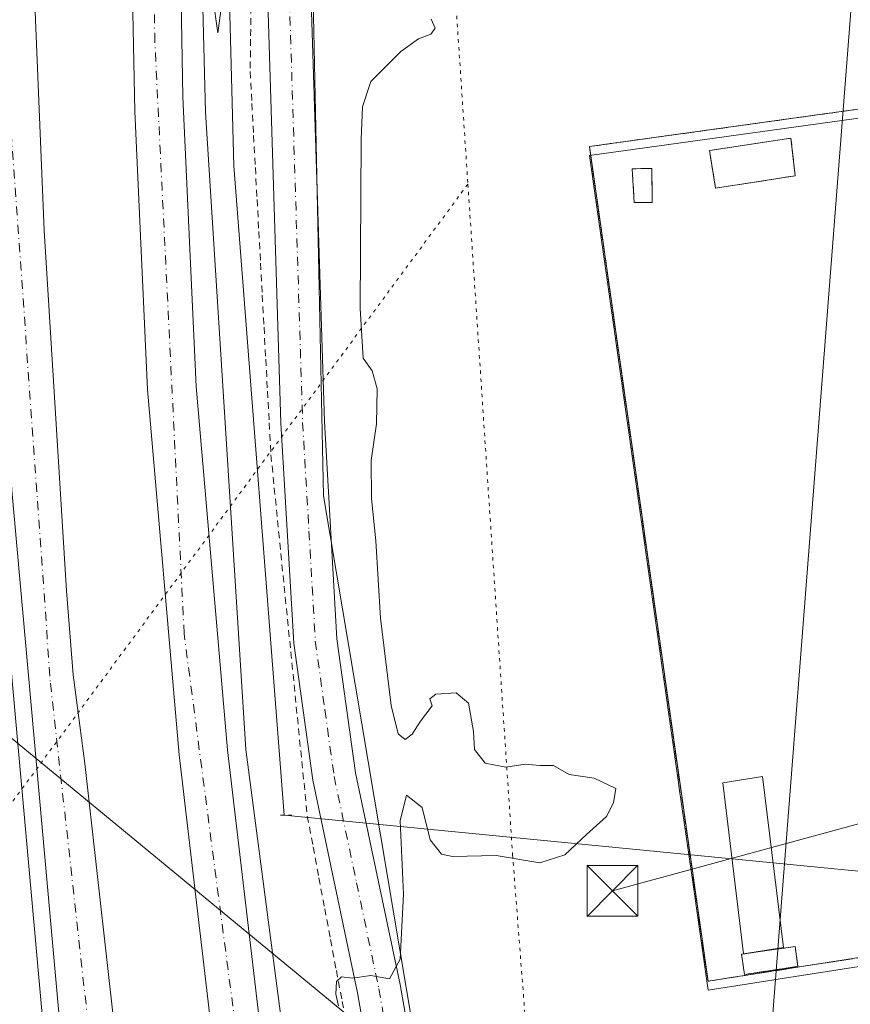
# Model space of a CAD drawing. Units: metres. Extents: x 607520 to 610976, y 4724640 to 4727008.
# Drawn here: x 609948 to 610071, y 4725104 to 4725250 of the extents above; entities that cross this region are included whole.
import ezdxf

# ---------------------------------------------------------------- set-up
doc = ezdxf.new("R2010")
doc.units = ezdxf.units.M
doc.header["$MEASUREMENT"] = 0
for name, pattern in [('DGN Style 2', [1.6480167562047852, 0.988810053722871, -0.6592067024819142]), ('DGN Style 3', [2.307223458686699, 1.648016756204785, -0.6592067024819142]), ('DGN Style 4', [2.6384748266838614, 1.318413404963828, -0.6592067024819142, 0.001648016756204785, -0.6592067024819142]), ('DGN Style 5', [1.1536117293433497, 0.4944050268614355, -0.6592067024819142])]:
    doc.linetypes.add(name, pattern=pattern)
for name, color, linetype, lineweight in [('Agrupación de edificios', 50, 'DGN Style 3', 0), ('Agrupación de edificios CxS', 7, 'Continuous', 0), ('Alambrada', 7, 'DGN Style 2', 0), ('Arcén (en calzada doble)', 91, 'Continuous', 13), ('Carretera de calzada doble Cxs', 1, 'Continuous', 13), ('Carretera de calzada doble eje', 1, 'DGN Style 4', 0), ('Carretera de calzada única Cxs', 7, 'Continuous', 13), ('Carretera de calzada única eje', 7, 'DGN Style 4', 0), ('Corriente natural lineal', 142, 'Continuous', 13), ('Curva de nivel normal', 30, 'Continuous', 0), ('Edificación Cxs', 1, 'Continuous', 13), ('Edificación ligera Cxs', 1, 'Continuous', 0), ('Estanque Cxs', 5, 'Continuous', 0), ('Núcleo urbano CxS', 7, 'Continuous', 0), ('Puente lineal', 2, 'DGN Style 5', 0), ('Suelo desnudo CxS', 253, 'Continuous', 0), ('Tendido', 6, 'Continuous', 0), ('Torre de tendido puntual', 7, 'Continuous', 0), ('Vía pecuaria eje', 92, 'DGN Style 5', 0)]:
    doc.layers.add(name, color=color, linetype=linetype, lineweight=lineweight)

# ---------------------------------------------------------------- blocks, each defined once
blk = doc.blocks.new('*U22')
at = {"layer": 'Núcleo urbano CxS', "color": 7, "linetype": 'Continuous', "lineweight": 0}
blk.add_polyline3d([(610049.9151, 4725594.887499999, 570.700800000006), (610102.3935000002, 4725456.4801, 575.420100000003), (610101.7424999997, 4725439.8277, 574.0406999999977), (610095.5872999998, 4725405.6985, 574.2765999999974), (610094.7778000003, 4725386.124399999, 574.8065999999963), (610093.2615, 4725373.8969, 573.806700000001), (610081.7944999998, 4725380.379100001, 573.4921999999933), (610065.4073000001, 4725385.3661, 572.7831000000006), (610047.5957000004, 4725391.066099999, 571.8172999999952), (610034.7713000001, 4725391.779100001, 571.5062000000034), (610033.9216999998, 4725391.737299999, 571.4501000000018), (610019.2577000001, 4725391.022100001, 571.4995000000055), (610009.0508000003, 4725368.619700001, 574.2651999999945), (610007.5504999999, 4725352.204700001, 578.3395000000019), (610001.0085000005, 4725299.358300001, 582.8484999999928), (609990.3306999998, 4725296.300899999, 582.5813999999956), (609990.7896999996, 4725273.8225, 583.3015000000014), (609992.7231000002, 4725178.9913, 583.6674000000058), (610009.7377000004, 4725078.0089, 586.2507999999943), (610032.0900999998, 4724945.3595, 588.2976000000053)], dxfattribs=at)
blk = doc.blocks.new('*U27')
at = {"layer": 'Agrupación de edificios CxS', "color": 7, "linetype": 'Continuous', "lineweight": 0}
for points in [[(610132.8700000001, 4725120.09, 590.1790999999939), (610073.3700000001, 4725110.810000001, 587.6061999999947), (610063.54, 4725109.279999999, 587.6684999999999), (610049.7000000002, 4725107.119999999, 587.807799999995), (610032.1399999997, 4725230.730000001, 586.3873000000021), (610114.5499999998, 4725242.180000001, 588.1300999999949), (610118.3200000003, 4725242.609999999, 588.0160000000033), (610127.5199999996, 4725180.380000001, 589.1622000000061), (610132.0999999996, 4725149.09, 590.0298999999941)], [(610090.5499999998, 4725236.560000001, 589.0329000000056), (610091.4600000001, 4725231.560000001, 589.0103999999993), (610109.6900000004, 4725234.59, 590.210699999996), (610111.5300000003, 4725223.42, 589.1787999999942), (610117.1200000001, 4725224.33, 591.781099999993), (610114.6799999997, 4725240.220000001, 588.8718999999984)]]:
    blk.add_polyline3d(points, close=True, dxfattribs=at)
for points in [[(610049.9199999999, 4725230.16, 587.4933000000019), (610050.8300000001, 4725224.560000001, 587.4569999999949), (610062.6200000001, 4725226.4, 588.8444000000018), (610061.9900000002, 4725231.99, 589.256899999993)], [(610041.4199999999, 4725222.460000001, 586.6043000000063), (610041.3899999997, 4725227.470000001, 586.5757000000012), (610038.4600000001, 4725227.439999999, 586.5136999999959), (610038.7800000003, 4725222.430000001, 586.7121999999945)], [(610122.6600000003, 4725180.17, 590.1897000000026), (610111.3899999997, 4725193.359999999, 590.984700000001), (610107.8700000001, 4725190.699999999, 592.9759999999952), (610119.1299999999, 4725176.92, 592.7890000000043)], [(610054.6799999997, 4725111.109999999, 587.6500999999989), (610055.0899999999, 4725108.109999999, 588.156799999997), (610063.0300000003, 4725109.300000001, 587.7131999999983), (610062.6100000005, 4725112.27, 587.5540000000037)]]:
    blk.add_3dface(points, dxfattribs=at)
blk = doc.blocks.new('5TTEND')
at = {"layer": 'Agrupación de edificios CxS', "color": 7, "linetype": 'Continuous', "lineweight": 0}
for p, q in [((-0.375, 0.3754), (0.375, -0.3746)), ((0.3720000000000001, 0.3784000000000001), (-0.3720000000000001, -0.3776))]:
    blk.add_line(p, q, dxfattribs=at)
at = {"layer": 'Agrupación de edificios CxS', "color": 7, "linetype": 'Continuous', "lineweight": 0, "flags": 128}
blk.add_lwpolyline([(-0.375, -0.3746), (0.375, -0.3746), (0.375, 0.3754), (-0.375, 0.3754), (-0.3720000000000001, -0.3776)], dxfattribs=at)

msp = doc.modelspace()

# ---------------------------------------------------------------- linework, layer by layer
at = {"layer": 'Agrupación de edificios', "color": 50, "linetype": 'DGN Style 3', "lineweight": 0, "extrusion": (-0.1310064970227717, -0.08765227223352445, 0.9874990515996067), "elevation": -493517.5143238971, "flags": 128}
msp.add_lwpolyline([(-3588023.365814175, 3095556.503895558), (-3588028.362150592, 3095559.121501558), (-3588033.553086833, 3095547.9322827)], dxfattribs=at)
at = {"layer": 'Agrupación de edificios', "color": 50, "linetype": 'DGN Style 3', "lineweight": 0, "extrusion": (-0.1130093083477872, -0.02478488906593151, 0.9932847554959978), "elevation": -185472.0767183501, "flags": 128}
msp.add_lwpolyline([(-4484841.878033821, 1597421.282527848), (-4484836.213096955, 1597420.969636912), (-4484835.484659933, 1597432.960620224)], dxfattribs=at)
at = {"layer": 'Agrupación de edificios', "color": 50, "linetype": 'DGN Style 3', "lineweight": 0, "extrusion": (0.004184668163923235, 0.05411545005651921, 0.9985259168482), "elevation": 258841.1745430758, "flags": 128}
msp.add_lwpolyline([(-243948.9932940517, -4751034.127326922), (-243948.3455620555, -4751037.060429016), (-243940.5285998652, -4751035.289881836)], dxfattribs=at)
at = {"layer": 'Agrupación de edificios', "color": 50, "linetype": 'DGN Style 3', "lineweight": 0, "extrusion": (0.02949094690212095, 0.1703861139814569, 0.9849359655394428), "elevation": 823663.2080774093, "flags": 128}
msp.add_lwpolyline([(204737.8134602782, -4688123.655390729), (204736.8978251246, -4688120.725125015), (204729.2771014246, -4688123.290480986)], dxfattribs=at)
at = {"layer": 'Agrupación de edificios', "color": 50, "linetype": 'DGN Style 3', "lineweight": 0}
for points in [[(610047.0384000001, 4725125.8564, 587.306700000001), (610032.1401000004, 4725230.7301, 586.3871999999974), (610114.5500999996, 4725242.1801, 588.1300999999949), (610118.3201000001, 4725242.610099999, 588.0158999999985)], [(610041.4200999998, 4725222.460100001, 586.6043000000063), (610041.3901000004, 4725227.470100001, 586.5757000000012), (610038.4600999998, 4725227.440099999, 586.5136999999959), (610038.7801000001, 4725222.4301, 586.7121999999945), (610041.4200999998, 4725222.460100001, 586.6043000000063)], [(610073.3701, 4725110.8101, 587.6061999999947), (610063.5401, 4725109.280099999, 587.6684999999999), (610049.7001, 4725107.120100001, 587.807799999995), (610047.0384000001, 4725125.8564, 587.306700000001)]]:
    msp.add_polyline3d(points, dxfattribs=at)
at = {"layer": 'Alambrada', "color": 7, "linetype": 'DGN Style 2', "lineweight": 0}
for points in [[(609982.0186999999, 4725251.396299999, 582.8993999999948), (609981.9495000001, 4725246.608100001, 582.850099999996), (609981.8800999997, 4725241.8201, 582.8306000000011), (609982.1366999998, 4725237.090100001, 582.9084000000003), (609982.3932999996, 4725232.360099999, 583.116399999999), (609982.6501000002, 4725227.630100001, 583.2810000000027), (609982.9067000002, 4725222.9001, 585), (609983.1633000001, 4725218.170100001, 583.9431000000042), (609983.4200999998, 4725213.440099999, 583.1380999999965), (609983.6766999997, 4725208.710100001, 582.994399999996), (609983.9332999998, 4725203.9801, 583.1306000000042), (609984.1901000004, 4725199.2501, 584.6315000000031), (609984.4467000002, 4725194.520099999, 584.675700000007), (609984.7033000002, 4725189.790100001, 583.5305999999982), (609984.9600999998, 4725185.0601, 583.1745999999986), (609985.4501, 4725180.1983, 583.4003999999986), (609985.9401000004, 4725175.3365, 583.446299999996), (609986.4301000005, 4725170.474500001, 583.5525000000052), (609986.9200999998, 4725165.612700001, 583.6782999999997), (609987.4101, 4725160.7509, 583.8303000000016), (609987.9001000002, 4725155.8891, 583.8543000000063), (609988.3901000004, 4725151.0273, 583.720100000006), (609988.8800999997, 4725146.1655, 583.855899999995), (609989.3701, 4725141.3037, 584.0666999999958), (609989.8601000002, 4725136.4419, 584.2387000000017), (609990.3501000004, 4725131.5801, 584.5201999999991), (609991.2100999998, 4725127.006300001, 584.4514000000054), (609992.0701000001, 4725122.4323, 584.7550000000047), (609992.9301000005, 4725117.8585, 585.3233000000037), (609993.7901, 4725113.284700001, 585.5463000000018), (609994.6501000002, 4725108.710899999, 587.0950000000012), (609995.5100999996, 4725104.1369, 586.7758999999933), (609996.3701, 4725099.563100001, 586.138300000006)], [(610118.3201000001, 4725242.610099999, 588.0158999999985), (610114.5500999996, 4725242.1801, 588.1300999999949), (610032.1401000004, 4725230.7301, 586.3871999999974), (610049.7001, 4725107.120100001, 587.807799999995), (610063.5401, 4725109.280099999, 587.6684999999999), (610073.3701, 4725110.8101, 587.6061999999947)]]:
    msp.add_polyline3d(points, dxfattribs=at)
at = {"layer": 'Arcén (en calzada doble)', "color": 91, "linetype": 'Continuous', "lineweight": 13}
for points in [[(610018.8901000004, 4725835.210100001, 569.0013999999937), (610022.2600999996, 4725834.2501, 568.9042000000045), (610001.5000999998, 4725765.8301, 570.1328000000067), (609994.8701, 4725741.350099999, 570.4977000000072), (609984.1401000004, 4725693.4301, 571.6392000000051), (609973.5701000001, 4725648.610099999, 572.8399000000063), (609959.4200999998, 4725569.6801, 574.6733999999997), (609951.8501000004, 4725517.5701, 576.0348999999987), (609946.9709000001, 4725467.539100001, 575.2510000000038), (609945.0000999998, 4725447.3301, 577.5176999999967), (609944.3761, 4725437.3969, 577.7073999999993), (609940.7600999996, 4725379.840100001, 579.0565999999963), (609939.3000999996, 4725319.920100001, 580.2829999999958), (609940.9101, 4725229.8101, 582.2277000000031), (609944.0800999999, 4725179.640100001, 583.2451000000001), (609951.0100999996, 4725102.710100001, 584.4997000000003), (609959.7301000003, 4725041.090100001, 585.5668000000006), (609974.0100999996, 4724963.590100001, 587.3543000000063), (609988.8701, 4724895.590100001, 588.5135000000009), (610006.4801000003, 4724829.710100001, 588.6879999999946), (610029.5301000001, 4724755.090100001, 589.5301999999938), (610044.4600999998, 4724712.520099999, 590.0056000000042), (610052.0301000001, 4724692.720100001, 590.3543999999965), (610056.9212999997, 4724679.9169, 591.0896999999968)], [(610018.2301000003, 4725682.1801, 571.2547999999952), (610014.8201000001, 4725682.420100001, 571.3334000000032), (610009.0701000001, 4725655.9801, 572.0120000000024), (609999.3201000001, 4725603.630100001, 573.2436000000016), (609990.4801000003, 4725539.4101, 574.3635000000068), (609982.7301000003, 4725473.4901, 573.255799999999), (609982.1737000003, 4725464.892100001, 570.5733999999939), (609980.2435, 4725435.0669, 575.8779999999971), (609974.8901000004, 4725352.340100001, 578.8013999999966), (609973.8201000001, 4725291.880100001, 581.0673999999999), (609975.2801000001, 4725235.840100001, 581.1613999999972), (609981.2500999998, 4725141.4101, 583.3613000000041), (609989.4101, 4725079.3101, 584.4624999999943), (609997.2600999996, 4725025.6801, 585.3653999999951), (610009.0701000001, 4724962.4301, 586.3983000000007), (610026.5701000001, 4724886.640100001, 587.7611000000034), (610045.2801000001, 4724819.9301, 588.1891999999935), (610063.6901000004, 4724762.170100001, 589.353099999993), (610089.4200999998, 4724693.300100001, 589.9915000000037), (610090.8701, 4724689.4301, 589.936400000006), (610093.6401000004, 4724681.7601, 589.7741999999998), (610094.1880000001, 4724680.505000001, 589.7684000000008)]]:
    msp.add_polyline3d(points, dxfattribs=at)
at = {"layer": 'Carretera de calzada doble Cxs', "color": 1, "linetype": 'Continuous', "lineweight": 13}
for points in [[(610060.1013000002, 4724679.967, 591.1444999999949), (610055.0100999996, 4724692.7601, 590.2878999999957), (610046.8000999996, 4724713.4101, 590.0035000000062), (610031.9101, 4724755.860099999, 589.5679999999993), (610008.8701, 4724830.4001, 588.7308000000048), (609991.3000999996, 4724896.1801, 589.2981), (609976.4600999998, 4724964.0801, 587.5749000000069), (609962.2100999998, 4725041.5001, 585.6588999999949), (609953.4801000003, 4725103.0001, 584.6144000000058), (609946.5701000001, 4725179.8301, 583.203800000003), (609943.4101, 4725229.9101, 582.1996999999974), (609941.8000999996, 4725319.9101, 580.2783000000054), (609943.2600999996, 4725379.7401, 578.9873999999982), (609946.6601, 4725433.880100001, 577.6836000000039), (609947.0698999995, 4725440.588300001, 577.5369999999966), (609947.4801000003, 4725447.130100001, 577.4069000000018), (609948.6201, 4725458.840100001, 577.0599999999977)], [(609947.4801000003, 4725447.130100001, 577.4069000000018), (609948.6201, 4725458.840100001, 577.0599999999977), (609956.4801000003, 4725458.1801, 577.0411000000023), (609954.7594999997, 4725440.053300001, 577.2510000000038), (609954.1401000004, 4725433.431500001, 577.3876000000018), (609953.7801000001, 4725429.540100001, 577.4811999999947), (609951.0500999996, 4725386.380100001, 578.3043000000034), (609949.7100999998, 4725348.3101, 579.1536999999954), (609949.1901000004, 4725295.2401, 580.3505000000005), (609949.9200999998, 4725253.1601, 581.2535000000062), (609951.3501000004, 4725218.3201, 582.0503999999928), (609954.6700999998, 4725164.9301, 583.1224999999977), (609955.6901000004, 4725152.4801, 583.4357000000019), (609957.3901000004, 4725139.360099999, 584.0258999999933), (609964.3000999996, 4725077.7301, 584.7260999999999), (609976.1601, 4725004.2401, 585.9391999999935), (609985.8701, 4724953.540100001, 587.0157999999938)], [(609956.4801000003, 4725458.1801, 577.0411000000023), (609954.7594999997, 4725440.053300001, 577.2510000000038), (609954.1401000004, 4725433.431500001, 577.3876000000018), (609953.7801000001, 4725429.540100001, 577.4811999999947), (609951.0500999996, 4725386.380100001, 578.3043000000034), (609949.7100999998, 4725348.3101, 579.1536999999954), (609949.1901000004, 4725295.2401, 580.3505000000005), (609949.9200999998, 4725253.1601, 581.2535000000062), (609951.3501000004, 4725218.3201, 582.0503999999928), (609954.6700999998, 4725164.9301, 583.1224999999977), (609955.6901000004, 4725152.4801, 583.4357000000019), (609957.3901000004, 4725139.360099999, 584.0258999999933), (609964.3000999996, 4725077.7301, 584.7260999999999), (609976.1601, 4725004.2401, 585.9391999999935), (609985.8701, 4724953.540100001, 587.0157999999938), (610001.0701000001, 4724888.2301, 587.876099999994), (610015.9600999998, 4724833.220100001, 588.3794000000053), (610034.3901000004, 4724772.2601, 589.0948999999965), (610061.6601, 4724695.5001, 589.8723000000027), (610062.7100999998, 4724692.890100001, 589.9236999999994), (610067.8304000003, 4724680.089000001, 589.9915999999939)], [(610083.3882999998, 4724680.334600001, 590.3466000000044), (610078.5701000001, 4724693.130100001, 590.2307000000001), (610053.9401000004, 4724758.5601, 589.7152999999962), (610035.5500999996, 4724816.090100001, 588.869200000001), (610015.8701, 4724884.7601, 588.0097999999998), (609997.8701, 4724962.4301, 587.0945999999967), (609986.3501000004, 4725025.860099999, 585.8850999999995), (609978.7301000003, 4725078.0101, 585.0991000000067), (609971.3501000004, 4725140.6601, 583.6238000000012), (609966.6700999998, 4725194.7301, 582.749800000005), (609964.8000999996, 4725235.9101, 581.6144999999962), (609963.5100999996, 4725299.4801, 580.3456000000006), (609963.6700999998, 4725329.460100001, 579.6791999999987), (609965.0000999998, 4725377.6601, 578.5207999999984), (609966.3701, 4725405.340100001, 577.8659999999945), (609968.0000999998, 4725430.290100001, 577.4357000000019), (609968.1901000004, 4725432.591499999, 577.3757999999943), (609968.7597000003, 4725439.075300001, 577.2115000000049), (609970.3201000001, 4725457.0101, 576.4575999999943)], [(609978.0500999996, 4725456.360099999, 574.6334000000061), (609976.9203000005, 4725438.5021, 577.0687999999936), (609976.5301000001, 4725432.0921, 577.1916000000056), (609971.5500999996, 4725353.390100001, 578.9992000000057), (609970.9600999998, 4725292.140100001, 580.3766999999935), (609971.9200999998, 4725238.100099999, 581.4646999999968), (609973.8701, 4725195.210100001, 583.749299999996), (609978.5100999996, 4725141.390100001, 583.4845999999961), (609985.8701, 4725078.960100001, 584.5703999999969), (609993.4600999998, 4725027.020099999, 585.5051999999996), (610004.9401000004, 4724963.890100001, 586.5191999999952), (610022.8501000004, 4724886.5701, 587.594299999997), (610042.4600999998, 4724818.170100001, 588.4493999999977), (610060.7600999996, 4724760.890100001, 589.3824000000022), (610087.6201, 4724687.590100001, 589.8104000000021), (610090.5968000004, 4724680.4484, 589.8469000000041)], [(609997.8701, 4724962.4301, 587.0945999999967), (609986.3501000004, 4725025.860099999, 585.8850999999995), (609978.7301000003, 4725078.0101, 585.0991000000067), (609971.3501000004, 4725140.6601, 583.6238000000012), (609966.6700999998, 4725194.7301, 582.749800000005), (609964.8000999996, 4725235.9101, 581.6144999999962), (609963.5100999996, 4725299.4801, 580.3456000000006)], [(609970.9600999998, 4725292.140100001, 580.3766999999935), (609971.9200999998, 4725238.100099999, 581.4646999999968), (609973.8701, 4725195.210100001, 583.749299999996), (609978.5100999996, 4725141.390100001, 583.4845999999961), (609985.8701, 4725078.960100001, 584.5703999999969), (609993.4600999998, 4725027.020099999, 585.5051999999996), (610004.9401000004, 4724963.890100001, 586.5191999999952)], [(609976.4600999998, 4724964.0801, 587.5749000000069), (609962.2100999998, 4725041.5001, 585.6588999999949), (609953.4801000003, 4725103.0001, 584.6144000000058), (609946.5701000001, 4725179.8301, 583.203800000003)]]:
    msp.add_polyline3d(points, dxfattribs=at)
at = {"layer": 'Carretera de calzada doble eje', "color": 1, "linetype": 'DGN Style 4', "lineweight": 0}
for points in [[(609952.0305000005, 4725458.5537, 577.0335999999952), (609950.1047, 4725437.024700001, 577.4958000000044), (609948.1401000004, 4725415.0601, 577.9725999999937), (609946.2801000001, 4725374.360099999, 578.9462000000058), (609945.6700999998, 4725268.390100001, 581.2866999999969), (609946.3000999996, 4725235.520099999, 581.9863999999943), (609952.3000999996, 4725151.2601, 583.7004000000015), (609958.9200999998, 4725091.5101, 584.726999999999), (609964.2801000001, 4725052.440099999, 585.383799999996), (609976.4600999998, 4724982.770099999, 586.5236000000004), (609988.4401000004, 4724925.3201, 587.3380000000034), (609998.1201, 4724883.690099999, 588.8044999999984), (610014.4401000004, 4724823.340100001, 588.7075000000041), (610044.3701, 4724731.770099999, 589.6968000000053), (610058.8501000004, 4724692.8301, 590.1226000000024), (610061.4101, 4724686.4301, 590.6223000000027), (610063.9780000001, 4724680.028100001, 590.738599999997)], [(610086.9956999999, 4724680.3915, 589.982600000003), (610085.5701000001, 4724683.800100001, 589.9986999999965), (610082.1401000004, 4724693.1801, 589.8619000000035), (610062.7500999998, 4724746.2501, 589.357600000003), (610042.9200999998, 4724803.5001, 588.7679000000062), (610022.6901000004, 4724871.7601, 587.8901000000042), (610005.7500999998, 4724940.890100001, 587.0421999999963), (609987.8000999996, 4725035.600099999, 585.5077000000019), (609979.3201000001, 4725103.4001, 584.5543000000034), (609972.1001000004, 4725158.600099999, 583.277700000006), (609967.7600999996, 4725246.2501, 581.501099999994), (609966.9401000004, 4725311.350099999, 580.061799999996), (609969.0100999996, 4725382.670100001, 578.4138999999996), (609972.4187000003, 4725435.575099999, 577.1747999999934), (609973.3300999999, 4725449.720100001, 576.8307000000059), (609974.1001000004, 4725456.690099999, 575.7229999999981)]]:
    msp.add_polyline3d(points, dxfattribs=at)
at = {"layer": 'Carretera de calzada única Cxs', "color": 7, "linetype": 'Continuous', "lineweight": 13}
for points in [[(610030.5000999998, 4724929.880100001, 588.8133999999991), (610012.5601000005, 4724994.600099999, 588.949099999998), (610010.0601000005, 4725009.920100001, 588.4734999999928), (610002.1801000005, 4725080.290100001, 586.5258000000031), (609997.7901, 4725105.4001, 587.6646999999939), (609991.1501000002, 4725136.890100001, 584.3040999999939), (609988.3300999999, 4725157.170100001, 583.9195000000036), (609986.4501, 4725189.7401, 583.6597999999941), (609984.3800999997, 4725255.440099999, 583.2762999999978), (609985.5000999998, 4725286.130100001, 583.4182000000001), (609988.7500999998, 4725306.8201, 582.0277999999962), (609994.3601000002, 4725301.0701, 582.6291000000056), (609991.9200999998, 4725285.5101, 583.2189999999973), (609990.8201000001, 4725255.4301, 583.7740000000049), (609992.8701, 4725190.030099999, 584.0357999999978), (609994.7401000002, 4725157.800100001, 584.2897999999988), (609997.5000999998, 4725137.9901, 584.4510000000009), (610004.1001000004, 4725106.610099999, 585.7782000000007), (610008.5500999996, 4725081.200099999, 586.8037999999942), (610010.1801000005, 4725066.670100001, 586.4048000000039), (610016.4301000005, 4725010.800100001, 587.5902999999962), (610018.8501000004, 4724995.9901, 587.7513999999937), (610026.5701000001, 4724968.1501, 588.3506000000052)], [(610047.8649000004, 4724866.290300001, 589.9223000000056), (610042.4272999996, 4724879.880700001, 590.4184999999999), (610030.5000999998, 4724929.880100001, 588.8133999999991), (610012.5601000005, 4724994.600099999, 588.949099999998), (610010.0601000005, 4725009.920100001, 588.4734999999928), (610002.1801000005, 4725080.290100001, 586.5258000000031), (609997.7901, 4725105.4001, 587.6646999999939), (609991.1501000002, 4725136.890100001, 584.3040999999939), (609988.3300999999, 4725157.170100001, 583.9195000000036), (609986.4501, 4725189.7401, 583.6597999999941), (609984.3800999997, 4725255.440099999, 583.2762999999978), (609985.5000999998, 4725286.130100001, 583.4182000000001), (609988.7500999998, 4725306.8201, 582.0277999999962)], [(609994.3601000002, 4725301.0701, 582.6291000000056), (609991.9200999998, 4725285.5101, 583.2189999999973), (609990.8201000001, 4725255.4301, 583.7740000000049), (609992.8701, 4725190.030099999, 584.0357999999978), (609994.7401000002, 4725157.800100001, 584.2897999999988), (609997.5000999998, 4725137.9901, 584.4510000000009), (610004.1001000004, 4725106.610099999, 585.7782000000007), (610008.5500999996, 4725081.200099999, 586.8037999999942), (610010.1801000005, 4725066.670100001, 586.4048000000039), (610016.4301000005, 4725010.800100001, 587.5902999999962), (610018.8501000004, 4724995.9901, 587.7513999999937), (610026.5701000001, 4724968.1501, 588.3506000000052), (610036.7401000002, 4724931.4901, 588.8488999999972), (610042.9425999997, 4724905.447699999, 589.6689999999944)]]:
    msp.add_polyline3d(points, dxfattribs=at)
at = {"layer": 'Carretera de calzada única eje', "color": 7, "linetype": 'DGN Style 4', "lineweight": 0}
msp.add_polyline3d([(609991.9709000001, 4725306.592499999, 582.1815999999963), (609991.5551000005, 4725303.9451, 582.3243999999977), (609991.4040999999, 4725302.618899999, 582.3989000000003), (609989.9301000005, 4725293.600099999, 582.8846000000049), (609988.7100999998, 4725285.8201, 583.1521000000066), (609987.6001000004, 4725255.4351, 583.5105999999942), (609988.6350999996, 4725222.585100001, 583.8726000000024), (609989.6601, 4725189.8851, 583.8515999999945), (609990.5950999996, 4725173.770099999, 584.125), (609991.5351, 4725157.485099999, 583.915599999993), (609992.9451000001, 4725147.345100001, 584.0436999999947), (609994.3251, 4725137.440099999, 584.4134999999952), (609997.6451000003, 4725121.6951, 584.8711999999941), (610000.9451000001, 4725106.005100001, 586.422200000001), (610003.1401000004, 4725093.450099999, 586.2502999999997), (610005.3651000002, 4725080.745100001, 586.4661999999954), (610005.9700999996, 4725075.325099999, 586.4330999999949), (610010.1201, 4725038.295100001, 586.8727000000072), (610013.2451, 4725010.360099999, 587.957899999994), (610015.7050999999, 4724995.295100001, 588.0785999999935), (610018.7200999996, 4724984.4301, 588.1800999999978), (610028.5351, 4724949.015100001, 588.6953000000067)], dxfattribs=at)
at = {"layer": 'Corriente natural lineal', "color": 142, "linetype": 'Continuous', "lineweight": 13, "extrusion": (-0.03995333248186818, 0.003896139530176698, 0.9991939508025229), "elevation": -5378.329124108906, "flags": 128}
msp.add_lwpolyline([(-4762027.023873291, 148782.1273116769), (-4762027.023873292, 148404.3265647723)], dxfattribs=at)
at = {"layer": 'Corriente natural lineal', "color": 142, "linetype": 'Continuous', "lineweight": 13}
msp.add_polyline3d([(609986.9285000004, 4725131.7181, 583.3791999999958), (609979.4716999996, 4725227.863299999, 581.5314000000071), (609977.2492000004, 4725312.159700001, 579.0999000000012), (609977.2492000004, 4725326.9235, 578.8040999999939), (609977.1783999996, 4725358.939300001, 578.0630999999995), (609978.2017000001, 4725364.706, 577.8871000000072), (609981.6242000004, 4725367.108700001, 576.7969000000012), (609993.0701000001, 4725373.334799999, 573.7669000000024)], dxfattribs=at)
at = {"layer": 'Curva de nivel normal', "color": 30, "linetype": 'Continuous', "lineweight": 0, "flags": 128}
for points, elevation in [([(609977.8799999999, 4725253.4001), (609977.0899999999, 4725247.5601), (609976.3600000005, 4725252.850099999)], 580), ([(610008.7100000001, 4725249.600099999), (610009.2699999996, 4725248.270099999), (610008.6200000001, 4725247.380100001), (610006.8300000001, 4725246.670100001), (610004.2199999997, 4725244.780099999), (609999.7400000002, 4725240.370100001), (609998.5099999999, 4725236.600099999), (609998.3399999999, 4725231.790100001), (609998.2000000002, 4725206.7501), (609998.6200000001, 4725199.4101), (609999.9699999997, 4725197.520099999), (610000.6900000004, 4725194.840100001), (610000.5899999999, 4725189.6501), (609999.8300000001, 4725184.220100001), (609999.8600000005, 4725178.620100001), (610000.5, 4725172.350099999), (610001.2100000001, 4725160.890100001), (610002.7599999999, 4725147.970100001), (610003.8099999996, 4725143.7301), (610004.8200000003, 4725142.9001), (610005.9000000004, 4725143.710100001), (610007.1200000001, 4725145.6501), (610008.8399999999, 4725147.9001), (610008.5199999996, 4725148.940099999), (610009.3799999999, 4725149.6501), (610012.4000000004, 4725149.8201), (610014.2100000001, 4725148.290100001), (610014.9699999997, 4725144.110099999), (610015.1100000005, 4725141.4301), (610016.7000000002, 4725139.4301), (610019.7300000006, 4725138.800100001), (610022.6299999999, 4725139.270099999), (610024.7999999998, 4725139.0601), (610026.8200000003, 4725139.0701), (610029.1399999997, 4725137.7501), (610032.8300000001, 4725137.200099999), (610036.0300000003, 4725135.640100001), (610035.6900000004, 4725133.5601), (610034.6500000004, 4725131.530099999), (610031.7199999997, 4725128.860099999), (610028.4900000002, 4725125.8301), (610024.7999999998, 4725124.640100001), (610018.3300000001, 4725125.7401), (610011.8600000005, 4725125.600099999), (610010.2400000002, 4725125.9101), (610008.5300000003, 4725128.050100001), (610007.3799999999, 4725132.860099999), (610005.0599999996, 4725134.690099999), (610004.1100000005, 4725130.850099999), (610004.5999999996, 4725119.9901), (610004.0800000001, 4725110.360099999), (610002.5199999996, 4725107.470100001), (609999.7400000002, 4725107.9801), (609997.04, 4725107.5601), (609995.4199999999, 4725107.7601), (609994.6600000003, 4725107.0601), (609994.5599999996, 4725105.220100001), (609994.9600000001, 4725103.470100001)], 585)]:
    msp.add_lwpolyline(points, dxfattribs=dict(at, elevation=elevation))
at = {"layer": 'Edificación Cxs', "color": 1, "linetype": 'Continuous', "lineweight": 13}
msp.add_polyline3d([(610062.6201, 4725226.4001, 588.8444000000018), (610050.8300999999, 4725224.5601, 587.4570999999996), (610049.9200999998, 4725230.1601, 587.4933000000019), (610061.9901000002, 4725231.9901, 589.2569999999978), (610062.6201, 4725226.4001, 588.8444000000018)], dxfattribs=at)
msp.add_3dface([(610062.6201, 4725226.4001, 589.2569999999978), (610050.8300999999, 4725224.5601, 589.2569999999978), (610049.9200999998, 4725230.1601, 589.2569999999978), (610061.9901000002, 4725231.9901, 589.2569999999978)], dxfattribs=at)
at = {"layer": 'Edificación ligera Cxs', "color": 1, "linetype": 'Continuous', "lineweight": 0}
for points in [[(610041.4200999998, 4725222.460100001, 586.6043000000063), (610038.7801000001, 4725222.4301, 586.7121999999945), (610038.4600999998, 4725227.440099999, 586.5136999999959), (610041.3901000004, 4725227.470100001, 586.5757000000012), (610041.4200999998, 4725222.460100001, 586.6043000000063)], [(610063.0301000001, 4725109.300100001, 587.7131999999983), (610055.0900999998, 4725108.110099999, 588.156799999997), (610054.6801000005, 4725111.110099999, 587.6500999999989), (610062.6101000002, 4725112.270099999, 587.5540000000037), (610063.0301000001, 4725109.300100001, 587.7131999999983)]]:
    msp.add_polyline3d(points, dxfattribs=at)
for points in [[(610041.4200999998, 4725222.460100001, 586.7121999999945), (610038.7801000001, 4725222.4301, 586.7121999999945), (610038.4600999998, 4725227.440099999, 586.7121999999945), (610041.3901000004, 4725227.470100001, 586.7121999999945)], [(610063.0301000001, 4725109.300100001, 588.156799999997), (610055.0900999998, 4725108.110099999, 588.156799999997), (610054.6801000005, 4725111.110099999, 588.156799999997), (610062.6101000002, 4725112.270099999, 588.156799999997)]]:
    msp.add_3dface(points, dxfattribs=at)
at = {"layer": 'Estanque Cxs', "color": 5, "linetype": 'Continuous', "lineweight": 0}
msp.add_polyline3d([(610060.8601000002, 4725112.100099999, 587.412599999996), (610054.9801000003, 4725111.1801, 587.1073000000034), (610051.9001000002, 4725136.5001, 585.7326999999932), (610057.7801000001, 4725137.420100001, 585.7370999999986), (610060.8601000002, 4725112.100099999, 587.412599999996)], dxfattribs=at)
msp.add_3dface([(610060.8601000002, 4725112.100099999, 587.412599999996), (610054.9801000003, 4725111.1801, 587.1073000000034), (610051.9001000002, 4725136.5001, 585.7326999999932), (610057.7801000001, 4725137.420100001, 585.7370999999986)], dxfattribs=at)
at = {"layer": 'Núcleo urbano CxS', "color": 7, "linetype": 'Continuous', "lineweight": 0}
for points in [[(610001.0085000005, 4725299.358300001, 582.8484999999928), (609990.3306999998, 4725296.300899999, 582.5813999999956), (609990.7896999996, 4725273.8225, 583.3015000000014), (609992.7231000002, 4725178.9913, 583.6674000000058), (610009.7377000004, 4725078.0089, 586.2507999999943), (610032.0900999998, 4724945.3595, 588.2976000000053), (610041.8097000001, 4724927.382099999, 588.9989999999962), (610044.7177999998, 4724927.2445, 589.376099999994)], [(610001.0085000005, 4725299.358300001, 582.8484999999928), (609990.3306999998, 4725296.300899999, 582.5813999999956), (609990.7896999996, 4725273.8225, 583.3015000000014), (609992.7231000002, 4725178.9913, 583.6674000000058), (610009.7377000004, 4725078.0089, 586.2507999999943), (610032.0900999998, 4724945.3595, 588.2976000000053), (610041.8097000001, 4724927.382099999, 588.9989999999962), (610044.7177999998, 4724927.2445, 589.376099999994)], [(610032.0900999998, 4724945.3595, 588.2976000000053), (610009.7377000004, 4725078.0089, 586.2507999999943), (609992.7231000002, 4725178.9913, 583.6674000000058), (609990.7896999996, 4725273.8225, 583.3015000000014)], [(610101.5482999999, 4725239.0507, 587.5547999999981), (610032.1401000004, 4725229.407299999, 585.9075000000012), (610045.3349000001, 4725136.524900001, 586.0381000000052), (610045.4008999999, 4725136.060900001, 586.0197000000044), (610047.2845000001, 4725122.8015, 586.167100000006), (610049.7001, 4725105.797300001, 587.2116999999998), (610063.5401, 4725107.9573, 588.0954999999958), (610073.3701, 4725109.487299999, 587.2136000000028)], [(610101.5482999999, 4725239.0507, 587.5547999999981), (610032.1401000004, 4725229.407299999, 585.9075000000012), (610045.3349000001, 4725136.524900001, 586.0381000000052), (610045.4008999999, 4725136.060900001, 586.0197000000044), (610047.2845000001, 4725122.8015, 586.167100000006), (610049.7001, 4725105.797300001, 587.2116999999998), (610063.5401, 4725107.9573, 588.0954999999958), (610073.3701, 4725109.487299999, 587.2136000000028)]]:
    msp.add_polyline3d(points, dxfattribs=at)
at = {"layer": 'Puente lineal', "color": 2, "linetype": 'DGN Style 5', "lineweight": 0, "extrusion": (0, -1, 0), "elevation": -4725131.7181, "flags": 128}
msp.add_lwpolyline([(609988.0482000001, 584.4915999999939), (609986.9285000004, 584.4179000000004), (609985.7462999999, 584.282600000006)], dxfattribs=at)
at = {"layer": 'Suelo desnudo CxS', "color": 253, "linetype": 'Continuous', "lineweight": 0}
for points in [[(610073.3701, 4725109.487299999, 587.2136000000028), (610063.5401, 4725107.9573, 588.0954999999958), (610049.7001, 4725105.797300001, 587.2116999999998), (610047.2845000001, 4725122.8015, 586.167100000006), (610045.4008999999, 4725136.060900001, 586.0197000000044), (610045.3349000001, 4725136.524900001, 586.0381000000052), (610032.1401000004, 4725229.407299999, 585.9075000000012), (610101.5482999999, 4725239.0507, 587.5547999999981)], [(610101.5482999999, 4725239.0507, 587.5547999999981), (610032.1401000004, 4725229.407299999, 585.9075000000012), (610045.3349000001, 4725136.524900001, 586.0381000000052), (610045.4008999999, 4725136.060900001, 586.0197000000044), (610047.2845000001, 4725122.8015, 586.167100000006), (610049.7001, 4725105.797300001, 587.2116999999998), (610063.5401, 4725107.9573, 588.0954999999958), (610073.3701, 4725109.487299999, 587.2136000000028)]]:
    msp.add_polyline3d(points, dxfattribs=at)
at = {"layer": 'Tendido', "color": 6, "linetype": 'Continuous', "lineweight": 0, "extrusion": (-0.02979868383389811, -0.008122765079833623, 0.9995229157599267), "elevation": -55972.28339241343, "flags": 128}
msp.add_lwpolyline([(-4398351.678674527, 1830376.187705692), (-4398351.678674527, 1830474.708283927)], dxfattribs=at)
at = {"layer": 'Tendido', "color": 6, "linetype": 'Continuous', "lineweight": 0}
for points in [[(607520.7416000003, 4726915.6523, 545.1159000000043), (607608.3015999999, 4726831.988399999, 560.7544999999955), (607825.0384999998, 4726624.4932, 554.8111999999965), (608053.2209000001, 4726406.7292, 585.2740000000049), (608401.4058999997, 4726317.246400001, 586.4581999999937), (608721.6454999996, 4726235.699300001, 564.368100000007), (608952.5406999999, 4726176.456499999, 572.025999999998), (609191.1213999996, 4726115.632999999, 560.5020999999979), (609349.1391000003, 4725926.5222, 570.8168000000006), (609540.0466999998, 4725615.210200001, 569.048299999995), (609710.1952000001, 4725338.616699999, 586.8378999999986), (609910.5500999996, 4725172.7203, 592.9829999999929), (610095.6881999997, 4725020.271700001, 609.4841000000015), (610183.9678999997, 4724999.2062, 596.0200999999943)], [(610082.2194999997, 4724680.316099999, 590.429999999993), (610093.5472999997, 4724770.444900001, 598.7066999999952), (610091.5, 4724876.720000001, 595.5543000000034), (610058.4773000004, 4725091.521500001, 597.3904999999941), (610076.4100000003, 4725321.880000001, 589.2602999999945), (610092.5300000003, 4725580.350000001, 585.642399999997), (610112.0738000004, 4725854.268300001, 583.065300000002)]]:
    msp.add_polyline3d(points, dxfattribs=at)
at = {"layer": 'Vía pecuaria eje', "color": 92, "linetype": 'DGN Style 5', "lineweight": 0, "extrusion": (-0.01145290114226211, -0.01553078020132652, 0.9998137956248472), "elevation": -79786.0817649804, "flags": 128}
msp.add_lwpolyline([(609980.840514651, 4724555.862028508), (609573.3854107837, 4724003.432800107)], dxfattribs=at)
at = {"layer": 'Vía pecuaria eje', "color": 92, "linetype": 'DGN Style 5', "lineweight": 0}
msp.add_polyline3d([(609154.4358000001, 4726589.0843, 564.7869999999966), (609360.5384999998, 4726432.3487, 560.4765999999945), (609504.9643999999, 4726343.806399999, 550.167300000001), (609568.7745000003, 4726304.686899999, 546.2360999999946), (609692.5404000003, 4726147.779200001, 541.0923000000039), (609689.7845999999, 4725979.826099999, 546.650999999998), (609685.5711000003, 4725825.736, 553.261599999998), (609680.3849999999, 4725650.165999999, 552.3549999999959), (609733.4903999995, 4725565.246900001, 557.6823000000004), (609740.6714000005, 4725562.3378, 558.2747999999992), (609897.8167000003, 4725498.679300001, 570.3788999999961), (609987.6479000002, 4725414.399700001, 573.125199999995), (610011.1743000001, 4725269.6303, 584.9342000000033), (610014.1365, 4725225.1742, 586.8926999999967), (610020.7527999999, 4725125.878900001, 585.3849000000046), (610054.2953000005, 4724692.74, 590.3162000000011), (610064.0513000004, 4724680.0294, 590.7237000000023)], dxfattribs=at)

# ---------------------------------------------------------------- block references
at = {"layer": 'Agrupación de edificios CxS', "color": 7, "linetype": 'Continuous', "lineweight": 0}
msp.add_blockref('*U27', (0, 0), dxfattribs=at)
at = {"layer": 'Núcleo urbano CxS', "color": 7, "linetype": 'Continuous', "lineweight": 0}
msp.add_blockref('*U22', (0, 0), dxfattribs=at)
at = {"layer": 'Torre de tendido puntual', "color": 7, "linetype": 'Continuous', "lineweight": 0, "xscale": 10, "yscale": 10, "zscale": 10}
msp.add_blockref('5TTEND', (610035.5428999999, 4725120.4922, 587.2967999999964), dxfattribs=at)

doc.saveas('drawing.dxf')
